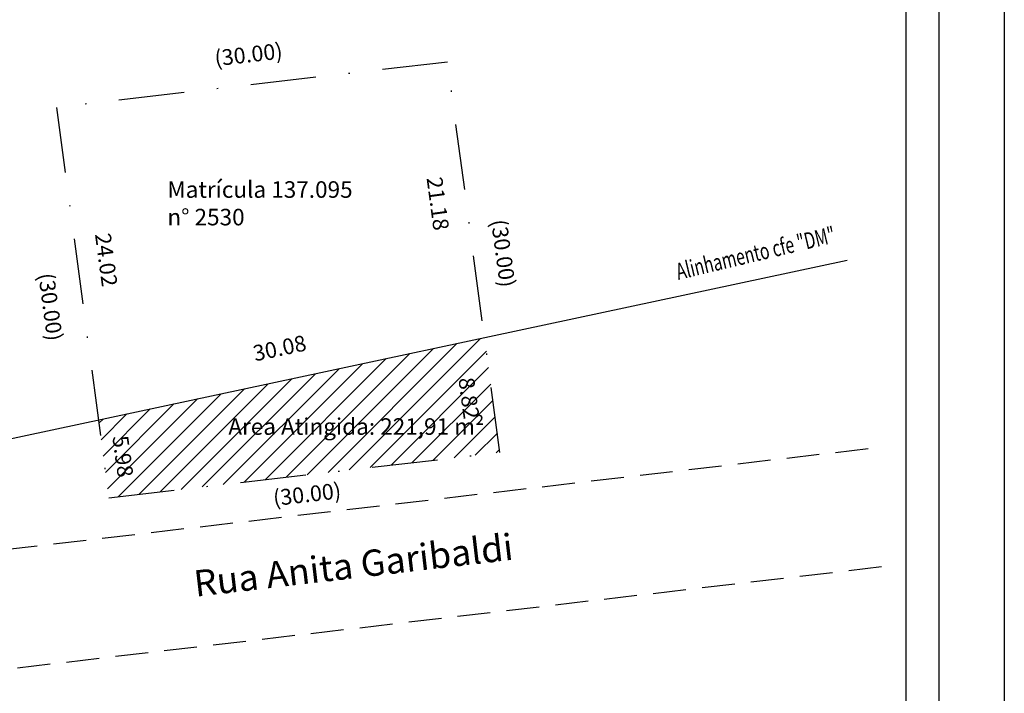
# Model space of a CAD drawing. Extents: x 3458 to 3573, y 7501 to 7648.
# Drawn here: x 3498 to 3573, y 7555 to 7606 of the extents above; entities that cross this region are included whole.
import ezdxf

# ---------------------------------------------------------------- set-up
doc = ezdxf.new("R2010")
doc.units = 0
doc.header["$LTSCALE"] = 10
doc.header["$MEASUREMENT"] = 0
doc.header["$PDMODE"] = 2
doc.linetypes.add('DASHDOT', pattern=[1, 0.5, -0.25, 0, -0.25])
doc.linetypes.add('DASHED2', pattern=[0.375, 0.25, -0.125])
doc.layers.get('0').update_dxf_attribs({"linetype": 'CONTINUOUS'})
doc.layers.get('DEFPOINTS').update_dxf_attribs({"linetype": 'CONTINUOUS'})
for name, color, linetype in [('T-ALINH-PROJ-C', 6, 'CONTINUOUS'), ('T-DIM', 1, 'CONTINUOUS'), ('T-MATRICULA', 5, 'DASHDOT'), ('T-MFIO-EXI', 7, 'DASHED2')]:
    doc.layers.add(name, color=color, linetype=linetype)
doc.styles.add('CITYBLUEPRINT', font='cibt____.pfb', dxfattribs={"height": 2})
doc.styles.get("Standard").update_dxf_attribs({"font": 'TIMES.TTF'})
doc.dimstyles.get("Standard").update_dxf_attribs({"dimtxt": 1.2, "dimasz": 0.18, "dimexe": 0.18, "dimexo": 0.0625, "dimgap": 0.09, "dimtad": 0, "dimzin": 0, "dimdsep": 46, "dimtxsty": 'Standard', "dimcen": 0.09, "dimse1": 1, "dimse2": 1, "dimsd1": 1, "dimsd2": 1, "dimadec": 0, "dimazin": 0, "dimtfac": 1, "dimtofl": 0, "dimtmove": 0, "dimatfit": 0, "dimfxl": 0, "dimtolj": 1, "dimtzin": 0, "dimarcsym": 0})

# ---------------------------------------------------------------- blocks, each defined once
blk = doc.blocks.new('*D11')
at = {"layer": 'DEFPOINTS', "color": 0, "linetype": 'Continuous'}
for p in [(3500.962, 7599.771), (3504.955, 7570.038), (3502.515, 7569.71)]:
    blk.add_point(p, dxfattribs=at)
at = {"color": 0, "linetype": 'Continuous', "insert": (3500.518, 7584.577), "char_height": 1.2, "attachment_point": 5, "rotation": 277.648}
blk.add_mtext('\\A1;(30.00)', dxfattribs=at)
blk = doc.blocks.new('*D12')
at = {"layer": 'DEFPOINTS', "color": 0, "linetype": 'Continuous'}
for p in [(3530.762, 7603.228), (3534.755, 7573.495), (3537.006, 7573.797)]:
    blk.add_point(p, dxfattribs=at)
at = {"color": 0, "linetype": 'Continuous', "insert": (3535.01, 7588.663), "char_height": 1.2, "attachment_point": 5, "rotation": 277.64798}
blk.add_mtext('\\A1;(30.00)', dxfattribs=at)
blk = doc.blocks.new('*D13')
at = {"layer": 'DEFPOINTS', "color": 0, "linetype": 'Continuous'}
for p in [(3530.762, 7603.228), (3531.436, 7581.948), (3533.581, 7582.236)]:
    blk.add_point(p, dxfattribs=at)
at = {"color": 0, "linetype": 'Continuous', "insert": (3530.026, 7592.444), "char_height": 1.2, "attachment_point": 5, "rotation": 277.64798}
blk.add_mtext('\\A1;21.18', dxfattribs=at)
blk = doc.blocks.new('*D14')
at = {"layer": 'DEFPOINTS', "color": 0, "linetype": 'Continuous'}
for p in [(3500.962, 7599.771), (3504.159, 7575.962), (3506.361, 7576.257)]:
    blk.add_point(p, dxfattribs=at)
at = {"color": 0, "linetype": 'Continuous', "insert": (3504.763, 7588.162), "char_height": 1.2, "attachment_point": 5, "rotation": 277.6479}
blk.add_mtext('\\A1;24.02', dxfattribs=at)
blk = doc.blocks.new('*D15')
at = {"layer": 'DEFPOINTS', "color": 0, "linetype": 'Continuous'}
for p in [(3504.159, 7575.962), (3504.955, 7570.038), (3506.428, 7570.236)]:
    blk.add_point(p, dxfattribs=at)
at = {"color": 0, "linetype": 'Continuous', "insert": (3506.03, 7573.197), "char_height": 1.2, "attachment_point": 5, "rotation": 277.648}
blk.add_mtext('\\A1;5.98', dxfattribs=at)
blk = doc.blocks.new('*D16')
at = {"layer": 'DEFPOINTS', "color": 0, "linetype": 'Continuous'}
for p in [(3533.581, 7582.236), (3534.755, 7573.495), (3532.976, 7573.256)]:
    blk.add_point(p, dxfattribs=at)
at = {"color": 0, "linetype": 'Continuous', "insert": (3532.39, 7577.626), "char_height": 1.2, "attachment_point": 5, "rotation": 277.64798}
blk.add_mtext('\\A1;8.82', dxfattribs=at)
blk = doc.blocks.new('*D17')
at = {"layer": 'DEFPOINTS', "color": 0, "linetype": 'Continuous'}
for p in [(3534.755, 7573.495), (3534.925, 7572.032), (3504.955, 7570.038)]:
    blk.add_point(p, dxfattribs=at)
at = {"color": 0, "linetype": 'Continuous', "insert": (3520.055, 7570.307), "char_height": 1.2, "attachment_point": 5, "rotation": 6.61688}
blk.add_mtext('\\A1;(30.00)', dxfattribs=at)
blk = doc.blocks.new('*D18')
at = {"layer": 'DEFPOINTS', "color": 0, "linetype": 'Continuous'}
for p in [(3530.496, 7605.527), (3530.762, 7603.228), (3500.962, 7599.771)]:
    blk.add_point(p, dxfattribs=at)
at = {"color": 0, "linetype": 'Continuous', "insert": (3515.596, 7603.798), "char_height": 1.2, "attachment_point": 5, "rotation": 6.61707}
blk.add_mtext('\\A1;(30.00)', dxfattribs=at)
blk = doc.blocks.new('*D19')
at = {"layer": 'DEFPOINTS', "color": 0, "linetype": 'Continuous'}
for p in [(3533.065, 7584.658), (3533.581, 7582.236), (3504.159, 7575.962)]:
    blk.add_point(p, dxfattribs=at)
at = {"color": 0, "linetype": 'Continuous', "insert": (3517.968, 7581.439), "char_height": 1.2, "attachment_point": 5, "rotation": 12.03834}
blk.add_mtext('\\A1;30.08', dxfattribs=at)

msp = doc.modelspace()

# ---------------------------------------------------------------- hatches: boundary and pattern name
at = {"linetype": 'Continuous'}
h = msp.add_hatch(dxfattribs=at)
h.set_pattern_fill('ANSI31', color=256, scale=8, style=0)
h.paths.add_polyline_path([(3533.581, 7582.236), (3504.159, 7575.962), (3504.955, 7570.038), (3534.755, 7573.495)])
h.paths.add_polyline_path([(3506.7, 7575.06), (3507.168, 7571.577), (3505.36, 7571.335), (3504.892, 7574.817)], flags=24)
h.paths.add_polyline_path([(3533.059, 7579.492), (3533.528, 7576.003), (3531.72, 7575.761), (3531.251, 7579.249)], flags=24)
h.paths.add_polyline_path([(3513.619, 7574.155), (3529.885, 7574.155), (3529.885, 7576.493), (3513.619, 7576.493)], flags=24)

# ---------------------------------------------------------------- linework, layer by layer
msp.add_lwpolyline([(3474.295, 7644.335), (3568.18, 7644.335), (3568.18, 7505.836), (3474.295, 7505.836)], close=True)
at = {"layer": 'DEFPOINTS'}
msp.add_lwpolyline([(3469.295, 7647.56), (3573.18, 7647.56), (3573.18, 7500.836), (3469.295, 7500.836)], close=True, dxfattribs=at)
at = {"layer": 'T-ALINH-PROJ-C', "linetype": 'Continuous'}
msp.add_line((3480.117, 7570.834), (3561.213, 7588.129), dxfattribs=at)
at = {"layer": 'T-DIM'}
msp.add_lwpolyline([(3476.795, 7641.835), (3565.68, 7641.835), (3565.68, 7508.336), (3476.795, 7508.336)], close=True, dxfattribs=at)
at = {"layer": 'T-MATRICULA'}
for p, q in [((3530.762, 7603.228), (3500.962, 7599.771)), ((3534.755, 7573.495), (3530.762, 7603.228)), ((3500.962, 7599.771), (3504.955, 7570.038)), ((3504.955, 7570.038), (3534.755, 7573.495))]:
    msp.add_line(p, q, dxfattribs=at)
at = {"layer": 'T-MFIO-EXI'}
for p, q in [((3562.811, 7573.767), (3482.866, 7564.412)), ((3563.811, 7564.772), (3483.779, 7555.407))]:
    msp.add_line(p, q, dxfattribs=at)

# ---------------------------------------------------------------- texts
at = {"linetype": 'Continuous', "insert": (3509.416, 7594.148), "char_height": 1.26, "width": 16.78329, "attachment_point": 1}
msp.add_mtext('Matrícula 137.095\\Pn° 2530', dxfattribs=at)
at = {"linetype": 'Continuous', "insert": (3511.33, 7564.485), "char_height": 2, "width": 31.3957, "attachment_point": 1, "rotation": 6.67418}
msp.add_mtext('Rua Anita Garibaldi', dxfattribs=at)
at = {"layer": 'T-DIM', "color": 7, "style": 'CITYBLUEPRINT', "width": 0.7}
msp.add_text('Alinhamento cfe "DM"', height=1.26, rotation=13.38043, dxfattribs=at).set_placement((3548.347, 7586.632))
at = {"layer": 'T-DIM', "color": 7, "style": 'CITYBLUEPRINT'}
msp.add_text('Area Atingida: 221,91 m²', height=1.26, dxfattribs=at).set_placement((3514.06, 7574.837))

# ---------------------------------------------------------------- dimensions: what is measured, and where the dimension line sits
at = {"linetype": 'Continuous'}
for p1, p2, distance, picture, middle in [((3500.962, 7599.771), (3530.762, 7603.228), 2.314, '*D18', (3515.596, 7603.798)), ((3530.762, 7603.228), (3534.755, 7573.495), 2.271, '*D12', (3535.01, 7588.663)), ((3500.962, 7599.771), (3504.955, 7570.038), -2.462, '*D11', (3500.518, 7584.577))]:
    dim = msp.add_aligned_dim(p1=p1, p2=p2, distance=distance, text='(30.00)', dimstyle='Standard', dxfattribs=at)
    dim.commit()
    dim.dimension.update_dxf_attribs({"geometry": picture, "text_midpoint": middle})
for base, p1, angle, picture, middle in [((3531.436, 7581.948), (3530.762, 7603.228), 277.64798, '*D13', (3530.026, 7592.444)), ((3533.065, 7584.658), (3504.159, 7575.962), 12.03834, '*D19', (3517.968, 7581.439))]:
    dim = msp.add_linear_dim(base=base, p1=p1, p2=(3533.581, 7582.236), angle=angle, dimstyle='Standard', dxfattribs=at)
    dim.commit()
    dim.dimension.update_dxf_attribs({"geometry": picture, "text_midpoint": middle, "dimtype": 161})
for p1, p2, distance, picture, middle in [((3500.962, 7599.771), (3504.159, 7575.962), 2.222, '*D14', (3504.763, 7588.162)), ((3533.581, 7582.236), (3534.755, 7573.495), -1.794, '*D16', (3532.39, 7577.626)), ((3504.159, 7575.962), (3504.955, 7570.038), 1.486, '*D15', (3506.03, 7573.197))]:
    dim = msp.add_aligned_dim(p1=p1, p2=p2, distance=distance, dimstyle='Standard', dxfattribs=at)
    dim.commit()
    dim.dimension.update_dxf_attribs({"geometry": picture, "text_midpoint": middle})
dim = msp.add_linear_dim(base=(3534.925, 7572.032), p1=(3504.955, 7570.038), p2=(3534.755, 7573.495), angle=6.61688, text='(30.00)', dimstyle='Standard', dxfattribs=at)
dim.commit()
dim.dimension.update_dxf_attribs({"geometry": '*D17', "text_midpoint": (3520.055, 7570.307), "dimtype": 161})

doc.saveas('drawing.dxf')
